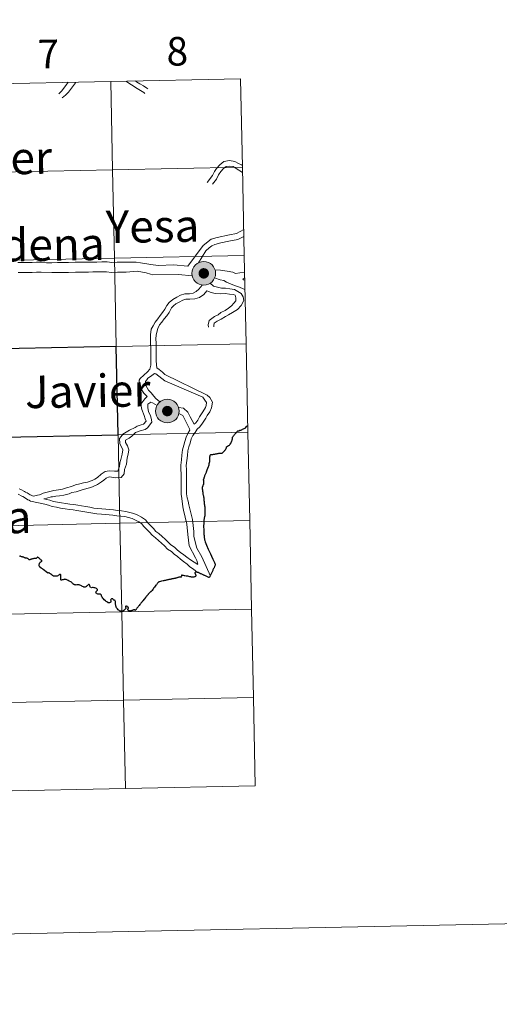
# Model space of a CAD drawing. Units: metres. Extents: x 641070 to 645586, y 715800 to 718861.
# Drawn here: x 642204 to 642356, y 715800 to 716110 of the extents above; entities that cross this region are included whole.
import ezdxf
from ezdxf.enums import TextEntityAlignment as Align

# ---------------------------------------------------------------- set-up
doc = ezdxf.new("R2010")
doc.units = ezdxf.units.M
doc.header["$MEASUREMENT"] = 0
doc.layers.add('Carátula', color=7, linetype='Continuous', lineweight=5)
doc.styles.add('Style-arial', font='arial.shx', dxfattribs={"bigfont": 'arialbig.shx'})

msp = doc.modelspace()

# ---------------------------------------------------------------- hatches: boundary and pattern name
at = {"layer": 'Carátula', "linetype": 'Continuous', "lineweight": 5}
h = msp.add_hatch(color=250, dxfattribs=at)
edge = h.paths.add_edge_path()
edge.add_arc((642262.39, 716030.22), 3.73, 179.52, 539.52)
h = msp.add_hatch(color=7, dxfattribs=at)
edge = h.paths.add_edge_path()
edge.add_arc((642262.39, 716030.22), 1.66, 167.434, 527.434)
h = msp.add_hatch(color=250, dxfattribs=at)
edge = h.paths.add_edge_path()
edge.add_arc((642250.9, 715986.82), 3.73, 179.52, 539.52)
h = msp.add_hatch(color=7, dxfattribs=at)
edge = h.paths.add_edge_path()
edge.add_arc((642250.9, 715986.82), 1.66, 167.434, 527.434)

# ---------------------------------------------------------------- linework, layer by layer
at = {"layer": 'Carátula', "color": 7, "linetype": 'Continuous', "lineweight": 5, "flags": 128}
for points in [[(642192.07, 716089.88), (642192.64, 716062.03), (642233.62, 716062.87), (642233.04, 716090.73)], [(642233.04, 716090.73), (642192.07, 716089.88)], [(642216.62, 716086.77), (642217.56, 716087.61), (642218.84, 716089.39), (642219.6, 716090.45)], [(642217.76, 716085.51), (642218.73, 716086.37), (642219.75, 716087.35), (642221.95, 716090.32), (642222.06, 716090.5)], [(642274.01, 716091.58), (642233.04, 716090.73)], [(642233.04, 716090.73), (642233.62, 716062.87), (642274.59, 716063.72)], [(642237.8, 716090.83), (642241.37, 716088.44), (642242.46, 716087.86), (642243.48, 716087.18), (642243.84, 716086.93)], [(642240.86, 716090.89), (642241.22, 716090.58), (642242.22, 716089.92), (642243.33, 716089.32), (642244.41, 716088.6), (642244.77, 716088.35)], [(642274.59, 716063.72), (642274.01, 716091.58)], [(642263.49, 716058.83), (642265.12, 716061.11), (642265.79, 716062.36), (642266.37, 716063.31), (642267.51, 716064.48), (642268.73, 716065.46), (642270.56, 716065.78), (642272.23, 716065.53), (642273.34, 716064.8), (642274.29, 716064.46), (642274.58, 716064.26)], [(642265.12, 716058.32), (642266.38, 716059.95), (642267, 716061.28), (642267.77, 716062.34), (642268.66, 716063.24), (642269.44, 716063.88), (642270.58, 716064.06), (642271.62, 716063.9), (642272.58, 716063.3), (642274.6, 716062.04), (642274.62, 716062.02)], [(642274.59, 716063.72), (642233.62, 716062.87), (642234.19, 716035.02), (642275.16, 716035.87)], [(642275.16, 716035.87), (642274.59, 716063.72)], [(642257.35, 716032.52), (642262.16, 716039.04), (642264.7, 716040.97), (642266.6, 716041.57), (642270.55, 716042.39), (642272.74, 716042.76), (642274.99, 716044.05)], [(642260.77, 716033.57), (642263.07, 716037.3), (642264.05, 716038.26), (642264.98, 716038.9), (642265.93, 716039.32), (642267.78, 716039.84), (642270.29, 716040.33), (642273.12, 716040.89), (642275.04, 716041.81)], [(642257.35, 716032.52), (642252.88, 716032.91), (642248.16, 716032.73), (642246.48, 716032.91), (642245.66, 716032.98), (642244.47, 716033.19), (642242.46, 716033.59), (642241.04, 716033.8), (642238.12, 716033.76), (642236.64, 716033.75), (642235.08, 716033.72), (642233.44, 716033.68), (642231.88, 716033.85), (642230.22, 716033.84), (642228.66, 716033.8), (642227.3, 716033.8), (642225.94, 716033.77), (642224.58, 716033.74), (642223.22, 716033.73), (642221.86, 716033.7), (642219.72, 716033.68), (642217.98, 716033.64), (642216.22, 716033.63), (642214.46, 716033.59), (642212.8, 716033.58), (642211.25, 716033.74), (642209.59, 716033.71), (642208.23, 716033.68), (642206.67, 716033.67), (642205.31, 716033.64), (642203.75, 716033.63)], [(642275.16, 716035.87), (642234.19, 716035.02), (642234.77, 716007.17), (642275.74, 716008.01)], [(642275.74, 716008.01), (642275.16, 716035.87)], [(642258.75, 716029.43), (642254.4, 716029.88), (642246.34, 716029.77), (642245.54, 716029.93), (642244.23, 716030.43), (642241.36, 716030.89), (642237.94, 716030.62), (642236.7, 716030.59), (642235.14, 716030.58), (642233.28, 716030.54), (642231.72, 716030.71), (642230.28, 716030.7), (642228.72, 716030.67), (642227.36, 716030.66), (642225.98, 716030.63), (642224.64, 716030.6), (642223.26, 716030.59), (642221.9, 716030.56), (642219.76, 716030.54), (642218.02, 716030.5), (642216.26, 716030.47), (642214.5, 716030.45), (642211.1, 716030.6), (642209.64, 716030.57), (642208.28, 716030.54), (642206.74, 716030.53), (642205.36, 716030.5), (642203.82, 716030.47)], [(642272.36, 716030.21), (642271.61, 716030.57), (642269.82, 716030.96), (642267.64, 716031.25), (642265.94, 716031.36)], [(642275.27, 716030.59), (642275.09, 716030.6), (642272.36, 716030.21)], [(642264.42, 716027.1), (642265.48, 716026.17), (642266.69, 716025.85), (642267.94, 716025.52), (642269.24, 716025.52), (642270.66, 716025.35), (642272.1, 716025.16), (642274.21, 716023.91), (642274.83, 716022.86), (642275.02, 716021.64), (642274.17, 716020.14), (642273, 716018.82), (642271.49, 716017.91), (642270.19, 716017.12), (642269.24, 716016.62), (642267.84, 716015.77), (642266.65, 716015.15), (642265.7, 716014.55), (642265.54, 716013.78), (642265.55, 716013.32)], [(642275.39, 716025.15), (642274.86, 716025.36), (642273.63, 716025.85), (642272.36, 716026.31), (642271.03, 716026.84), (642269.58, 716027.49), (642268.77, 716027.99), (642267.58, 716028.17), (642265.83, 716028.79)], [(642275.31, 716028.73), (642275.19, 716028.73), (642274.74, 716028.48)], [(642275.33, 716028.03), (642274.96, 716028.22), (642274.74, 716028.48)], [(642261.87, 716026.53), (642260.84, 716025.19), (642259.98, 716024.49), (642259.03, 716023.97), (642257.85, 716023.79), (642256.41, 716023.78), (642255.06, 716023.31), (642253.85, 716022.68), (642252.63, 716022.02), (642251.45, 716021.05), (642250.79, 716020.08), (642250.13, 716018.89), (642249.37, 716017.89), (642248.59, 716016.91), (642247.85, 716015.94), (642247.01, 716014.86), (642246.46, 716013.69), (642245.82, 716012.66), (642245.59, 716010.87), (642245.6, 716009.53), (642245.63, 716008.15), (642245.66, 716006.79), (642245.67, 716005.43), (642245.7, 716004.07), (642245.72, 716002.71), (642245.73, 716001.27), (642245.42, 715999.98)], [(642263.39, 716024.7), (642262.41, 716023.6), (642261.07, 716022.61), (642259.6, 716022.16), (642258, 716022.11), (642256.71, 716022.08), (642255.75, 716021.74), (642254.64, 716021.18), (642253.56, 716020.6), (642252.81, 716019.98), (642252.26, 716019.37), (642251.47, 716017.85), (642250.71, 716016.86), (642249.93, 716015.86), (642249.19, 716014.89), (642248.47, 716013.97), (642247.92, 716012.8), (642247.58, 716011.73), (642247.4, 716010.79), (642247.3, 716009.55), (642247.33, 716008.19), (642247.34, 716006.83), (642247.37, 716005.47), (642247.4, 716004.09), (642247.4, 716002.73), (642247.43, 716001.43), (642247.57, 716000.45), (642248.3, 715999.9), (642249.34, 715999.11), (642250.16, 715998.32)], [(642263.39, 716024.7), (642264.72, 716024.19), (642265.99, 716023.9), (642267.71, 716023.81), (642269.15, 716023.84), (642270.46, 716023.67), (642271.74, 716023.51), (642272.34, 716023.31), (642272.46, 716022.53), (642272.48, 716021.53), (642271.93, 716020.8), (642271.13, 716020), (642270.23, 716019.3), (642269.14, 716018.54), (642267.79, 716017.91), (642266.91, 716017.19), (642265.78, 716016.61), (642264.06, 716015.41), (642263.83, 716014.03), (642263.85, 716013.31)], [(642275.74, 716008.01), (642234.77, 716007.17), (642235.35, 715979.31), (642276.32, 715980.16)], [(642276.32, 715980.16), (642275.74, 716008.01)], [(642245.42, 715999.98), (642244.62, 715999.15), (642243.48, 715998.18), (642242.36, 715997.1), (642242.05, 715996.53), (642242.24, 715994.38), (642243.45, 715992.48), (642244.52, 715991.44)], [(642246.85, 715998.63), (642245.55, 715997.67), (642244.72, 715997.21), (642244.39, 715996.7), (642244.06, 715996.1), (642244.1, 715994.92), (642244.92, 715993.41), (642245.79, 715992.55), (642246.61, 715991.55), (642247.29, 715990.74), (642248.53, 715989.69)], [(642246.85, 715998.63), (642247.27, 715998.56), (642248.23, 715997.82), (642250.14, 715996.32)], [(642250.14, 715996.32), (642262.08, 715991.23), (642262.75, 715990.24), (642263.24, 715989.53), (642263.16, 715988.55), (642262.91, 715987.9), (642262.14, 715986.57), (642261.07, 715985.01), (642260.54, 715983.91), (642259.89, 715983.08), (642259.38, 715982.65)], [(642250.16, 715998.32), (642263.43, 715991.8), (642264.33, 715991.05), (642265.2, 715989.59), (642264.79, 715987.86), (642264.26, 715986.63), (642263.47, 715985.41), (642263.02, 715984.53), (642261.97, 715983.02), (642261.12, 715981.89), (642260.29, 715981.11), (642259.7, 715980.06), (642258.94, 715979.08), (642258.44, 715978.05), (642258.08, 715976.74), (642257.71, 715975.57), (642257.37, 715974.29), (642257.21, 715972.78), (642257.04, 715971.22), (642256.87, 715969.71), (642256.9, 715968.42), (642256.9, 715967.04), (642256.93, 715965.68), (642256.96, 715964.32), (642256.97, 715962.96), (642256.98, 715962.56)], [(642244.52, 715991.44), (642243.77, 715990.71), (642242.59, 715988.96), (642242.84, 715987.35), (642243.54, 715985.42), (642243.88, 715984.39), (642244.22, 715983.62), (642243.36, 715982.74), (642242.62, 715982.46), (642241.37, 715982.08), (642240.7, 715981.66), (642239.01, 715980.83), (642236.88, 715979.5), (642236.32, 715978.79), (642235.81, 715978.18), (642235.88, 715976.64), (642236.88, 715974.56), (642236.69, 715973.28), (642236.27, 715971.59), (642235.95, 715970.5), (642235.79, 715969.38), (642235.51, 715968.47), (642235.28, 715967.85), (642234.2, 715967.83), (642232.54, 715967.99), (642231.28, 715967.8), (642230.06, 715966.96), (642228.82, 715965.91), (642228.01, 715965.34), (642227.18, 715964.96), (642225.67, 715964.45), (642224.5, 715964.16), (642223.3, 715963.92), (642221.93, 715963.53), (642220.7, 715963.04), (642219.09, 715962.59), (642217.84, 715962.19), (642216.56, 715961.96), (642215.14, 715961.83)], [(642245.69, 715989.61), (642245.34, 715989.44), (642244.71, 715989.01), (642244.77, 715987.91), (642244.94, 715986.53), (642245.58, 715985.44), (642245.93, 715984.03), (642246, 715983.33), (642244.66, 715981.58), (642243.87, 715981.03), (642242.3, 715980.62), (642240.87, 715980.09), (642239.7, 715978.88), (642238.85, 715978.3), (642237.7, 715977.66), (642237.7, 715976.86), (642238.34, 715975.81), (642238.72, 715974.6), (642238.51, 715973.24), (642238.26, 715972.05), (642237.98, 715970.06), (642237.43, 715968.43), (642237.32, 715967.07), (642236.3, 715965.91), (642234.69, 715965.77), (642232.6, 715966.05), (642231.59, 715965.71), (642230.82, 715965.05), (642230.13, 715964.52), (642228.85, 715963.67), (642227.34, 715962.96), (642226.37, 715962.64), (642225.51, 715962.44), (642223.76, 715961.93), (642222.15, 715961.37), (642220.76, 715961.11), (642219.91, 715960.77), (642218.26, 715960.27), (642216.9, 715960.05), (642215.68, 715959.96)], [(642245.69, 715989.61), (642246.22, 715989.38), (642247.64, 715988.61)], [(642254.43, 715987.97), (642256.04, 715987.76), (642257.32, 715986.43), (642258.07, 715984.98), (642259.38, 715982.65)], [(642254.55, 715986.05), (642255.76, 715985.44), (642256.29, 715984.37), (642257.91, 715981.18)], [(642257.91, 715981.18), (642257.98, 715980.82), (642257.48, 715979.97), (642256.84, 715978.64), (642256.47, 715977.21), (642256.08, 715976.04), (642255.71, 715974.59), (642255.52, 715972.97), (642255.35, 715971.4), (642255.19, 715969.8), (642255.2, 715968.38), (642255.22, 715967.02), (642255.23, 715965.66), (642255.26, 715964.28), (642255.29, 715962.94), (642255.3, 715962.54)], [(642276.32, 715980.16), (642235.35, 715979.31), (642235.92, 715951.44), (642276.89, 715952.29)], [(642276.89, 715952.29), (642276.32, 715980.16)], [(642204.19, 715962.36), (642204.7, 715962.05), (642205.81, 715961.52), (642206.15, 715961.3), (642206.66, 715961.01), (642207.31, 715960.67), (642207.63, 715960.37), (642207.93, 715960.28), (642208.32, 715960.09), (642208.66, 715959.96), (642209.99, 715960.28), (642210.57, 715960.47), (642210.81, 715960.54), (642211.05, 715960.64), (642211.76, 715960.96), (642215.14, 715961.83)], [(642255.3, 715962.54), (642255.3, 715960.64), (642255.44, 715959.3), (642255.78, 715956.67), (642256.04, 715955.57), (642257.07, 715951.22), (642257.36, 715947.96), (642257.75, 715944.31), (642259.83, 715940.57), (642260.17, 715939.72), (642260.41, 715939), (642260.49, 715938.6)], [(642256.98, 715962.56), (642256.99, 715960.74), (642257.14, 715959.42), (642257.42, 715958.46), (642257.65, 715957.31), (642258.8, 715952.69), (642259.24, 715948.82), (642259.27, 715947.24), (642260.19, 715943.66), (642261.79, 715940.89), (642264.51, 715934.83)], [(642203.87, 715960.58), (642205.02, 715960.02), (642205.3, 715959.85), (642205.81, 715959.54), (642206.29, 715959.29), (642206.44, 715959.15), (642206.86, 715958.84), (642207.31, 715958.71), (642207.43, 715958.65), (642207.69, 715958.45), (642208.74, 715958.22), (642209.22, 715958.09), (642210.79, 715957.74)], [(642211.9, 715959.12), (642212.89, 715959.4), (642214.27, 715959.75), (642214.68, 715959.82), (642215.68, 715959.96)], [(642211.9, 715959.12), (642213.85, 715958.76), (642215.01, 715958.35), (642216.3, 715958.15), (642217.51, 715957.86), (642218.89, 715957.67), (642220.17, 715957.47), (642221.4, 715957.38), (642222.62, 715957.16), (642223.83, 715956.97), (642225.15, 715956.78), (642226.49, 715956.56), (642227.72, 715956.25), (642228.85, 715956.07), (642230.23, 715955.98), (642231.45, 715955.89), (642232.65, 715955.79), (642233.87, 715955.7), (642235.2, 715955.5), (642236.4, 715955.41), (642237.81, 715955.2), (642239.05, 715954.88), (642240.32, 715954.57), (642241.61, 715954), (642242.8, 715953.42), (642243.96, 715952.56), (642244.76, 715951.54), (642245.62, 715950.72), (642246.54, 715949.82), (642247.3, 715948.89), (642248.21, 715948.19), (642249.25, 715947.31), (642250.25, 715946.41), (642251.19, 715945.53), (642252.01, 715944.63), (642253.2, 715943.89), (642254.12, 715942.99), (642255.08, 715942.29), (642256.07, 715941.53), (642257.07, 715940.77), (642258.23, 715939.88), (642260.5, 715938.46)], [(642210.79, 715957.74), (642212.21, 715957.43), (642213.36, 715957.15), (642214.61, 715956.7), (642215.95, 715956.51), (642217.18, 715956.19), (642218.64, 715955.98), (642219.99, 715955.79), (642221.19, 715955.69), (642222.36, 715955.5), (642223.56, 715955.3), (642224.88, 715955.09), (642226.17, 715954.9), (642227.36, 715954.6), (642228.66, 715954.39), (642230.12, 715954.3), (642231.32, 715954.2), (642232.53, 715954.11), (642233.69, 715954.01), (642235.01, 715953.82), (642236.22, 715953.72), (642237.46, 715953.55), (642238.63, 715953.25), (642239.77, 715952.96), (642240.9, 715952.46), (642241.91, 715951.96), (642242.77, 715951.34), (642243.51, 715950.39), (642244.44, 715949.49), (642245.28, 715948.67), (642246.1, 715947.67), (642247.16, 715946.87), (642248.14, 715946.03), (642249.11, 715945.19), (642249.97, 715944.35), (642250.91, 715943.31), (642252.17, 715942.55), (642253.01, 715941.71), (642254.06, 715940.93), (642255.06, 715940.19), (642256.04, 715939.43), (642257.11, 715938.61), (642258.01, 715937.73), (642259.19, 715936.94), (642260.39, 715935.96)], [(642276.89, 715952.29), (642235.92, 715951.44), (642236.5, 715923.58), (642277.47, 715924.43)], [(642277.47, 715924.43), (642276.89, 715952.29)], [(642277.47, 715924.43), (642236.5, 715923.58), (642237.08, 715895.73), (642278.05, 715896.58)], [(642278.05, 715896.58), (642277.47, 715924.43)], [(642278.05, 715896.58), (642237.08, 715895.73), (642237.65, 715867.88)], [(642278.62, 715868.72), (642278.05, 715896.58)], [(642237.65, 715867.88), (642237.08, 715895.73), (642196.1, 715894.88), (642196.68, 715867.03)], [(642237.65, 715867.88), (642278.62, 715868.72)], [(642196.68, 715867.03), (642237.65, 715867.88)]]:
    msp.add_lwpolyline(points, dxfattribs=at)
at = {"layer": 'Carátula', "color": 7, "linetype": 'Continuous', "lineweight": 25, "flags": 128}
for points in [[(642271.51, 715978.6), (642271.57, 715978.68), (642271.68, 715978.84), (642271.78, 715979.01), (642271.94, 715979.21), (642272.11, 715979.43), (642272.23, 715979.57), (642272.35, 715979.7), (642272.44, 715979.8), (642272.52, 715979.9), (642272.6, 715979.98), (642272.72, 715980.11), (642272.81, 715980.31), (642273.01, 715980.47), (642273.19, 715980.55), (642273.47, 715980.64), (642273.8, 715980.75), (642274.12, 715980.83), (642274.28, 715980.88), (642274.36, 715980.94), (642274.48, 715981.02), (642274.64, 715981.12), (642274.93, 715981.23), (642275.13, 715981.32), (642275.31, 715981.4), (642275.43, 715981.48), (642275.63, 715981.65), (642275.92, 715981.93), (642276.12, 715982.12), (642276.27, 715982.26)], [(642262.35, 715964.99), (642262.35, 715965.05), (642262.35, 715965.07), (642262.36, 715965.23), (642262.42, 715965.39), (642262.53, 715965.65), (642262.57, 715965.81), (642262.61, 715966.07), (642262.7, 715966.29), (642262.76, 715966.48), (642263.23, 715967.55), (642263.27, 715967.67), (642263.39, 715968.01), (642263.48, 715968.29), (642263.88, 715969.32), (642263.97, 715969.58), (642264.05, 715969.88), (642264.08, 715970.16), (642264.08, 715970.2), (642264.08, 715970.28), (642264.14, 715970.41), (642264.17, 715970.55), (642264.25, 715970.69), (642264.27, 715970.75), (642264.31, 715970.83), (642264.33, 715970.91), (642264.32, 715971.11), (642264.26, 715971.33), (642264.25, 715971.43), (642264.31, 715971.43), (642264.33, 715971.69), (642264.33, 715971.85), (642264.3, 715972.03), (642264.32, 715972.15), (642264.34, 715972.29), (642264.34, 715972.35), (642264.35, 715972.51), (642264.39, 715972.63), (642264.43, 715972.75), (642264.46, 715972.89), (642264.52, 715973.01), (642264.66, 715973.08), (642264.76, 715973.12), (642264.82, 715973.12), (642264.9, 715973.12), (642265, 715973.12), (642265.14, 715973.15), (642265.28, 715973.17), (642265.44, 715973.21), (642265.58, 715973.26), (642265.66, 715973.26), (642265.86, 715973.28), (642266.06, 715973.35), (642266.2, 715973.37), (642266.37, 715973.39), (642266.67, 715973.44), (642266.93, 715973.48), (642267.11, 715973.53), (642267.27, 715973.55), (642267.47, 715973.58), (642267.65, 715973.6), (642267.79, 715973.6), (642267.93, 715973.58), (642268.09, 715973.57), (642268.17, 715973.59), (642268.29, 715973.67), (642268.51, 715973.86), (642268.68, 715974.04), (642268.92, 715974.27), (642269.07, 715974.45), (642269.23, 715974.59), (642269.33, 715974.79), (642269.46, 715975.12), (642269.52, 715975.26), (642269.57, 715975.42), (642269.59, 715975.46), (642269.61, 715975.5), (642269.89, 715975.71), (642270.18, 715975.93), (642270.46, 715976.12), (642270.6, 715976.24), (642270.66, 715976.28), (642270.69, 715976.36), (642270.79, 715976.5), (642270.87, 715976.65), (642270.93, 715976.73), (642271, 715976.85), (642271.08, 715977.01), (642271.14, 715977.11), (642271.18, 715977.19), (642271.21, 715977.29), (642271.29, 715977.47), (642271.35, 715977.7), (642271.38, 715977.86), (642271.42, 715977.98), (642271.46, 715978.12), (642271.47, 715978.28), (642271.47, 715978.38), (642271.47, 715978.46), (642271.47, 715978.52), (642271.51, 715978.6)], [(642262.35, 715964.99), (642262.31, 715964.85), (642262.31, 715964.75), (642262.33, 715964.69), (642262.32, 715964.63), (642262.32, 715964.59), (642262.32, 715964.53), (642262.32, 715964.47), (642262.3, 715964.41), (642262.3, 715964.37), (642262.3, 715964.27), (642262.33, 715964.07), (642262.33, 715963.99), (642262.33, 715963.91), (642262.31, 715963.87), (642262.29, 715963.83), (642262.29, 715963.73), (642262.27, 715963.69), (642262.26, 715963.63), (642262.24, 715963.58), (642262.2, 715963.52), (642262.14, 715963.42), (642262.12, 715963.34), (642262.08, 715963.26), (642262.05, 715963.18), (642262.05, 715963.12), (642261.99, 715963), (642261.95, 715962.9), (642261.93, 715962.82), (642261.91, 715962.78), (642261.91, 715962.74), (642261.92, 715962.66), (642261.92, 715962.58), (642261.92, 715962.5), (642261.94, 715962.42), (642261.94, 715962.36), (642261.94, 715962.3), (642261.94, 715962.24), (642261.97, 715962.14), (642261.97, 715962.06), (642261.99, 715961.94), (642261.99, 715961.78), (642262.02, 715961.62), (642262.04, 715961.56), (642262.04, 715961.5), (642262.06, 715961.38), (642262.05, 715961.24), (642262.05, 715961.06), (642262.05, 715960.96), (642262.05, 715960.84), (642262.08, 715960.74), (642262.1, 715960.62), (642262.16, 715960.46), (642262.2, 715960.3), (642262.27, 715960.12), (642262.31, 715959.97), (642262.33, 715959.81), (642262.36, 715959.75), (642262.36, 715959.65), (642262.38, 715959.55), (642262.38, 715959.33), (642262.41, 715959.11), (642262.43, 715958.85), (642262.44, 715958.59), (642262.49, 715958.27), (642262.51, 715958.01), (642262.52, 715957.83), (642262.56, 715957.55), (642262.61, 715957.29), (642262.63, 715957.07), (642262.66, 715956.89), (642262.68, 715956.69), (642262.7, 715956.47), (642262.73, 715956.31), (642262.73, 715956.19), (642262.73, 715955.97), (642262.74, 715955.71), (642262.74, 715955.49), (642262.75, 715955.35), (642262.77, 715955.27), (642262.75, 715955.23), (642262.76, 715954.89), (642262.72, 715954.49), (642262.73, 715954.25), (642262.71, 715954.07), (642262.72, 715953.95), (642262.72, 715953.83), (642262.68, 715953.67), (642262.66, 715953.57), (642262.65, 715953.47), (642262.63, 715953.41), (642262.61, 715953.33), (642262.55, 715953.19), (642262.53, 715953.05), (642262.52, 715952.95), (642262.5, 715952.85), (642262.48, 715952.73), (642262.44, 715952.59), (642262.43, 715952.45), (642262.41, 715952.29), (642262.41, 715952.23)], [(642262.41, 715952.23), (642262.39, 715952.19), (642262.42, 715952.07), (642262.42, 715951.95), (642262.42, 715951.75), (642262.41, 715951.47), (642262.37, 715951.1), (642262.32, 715950.88), (642262.32, 715950.62), (642262.33, 715950.16), (642262.38, 715949.72), (642262.42, 715948.89), (642262.45, 715948.33), (642262.46, 715947.93), (642262.51, 715947.65), (642262.56, 715947.01), (642262.61, 715946.49), (642262.64, 715946.27), (642262.7, 715946.07), (642262.83, 715945.65), (642263.25, 715944.58), (642263.76, 715943.29), (642264.26, 715942.28), (642264.28, 715942.24), (642264.49, 715941.79), (642264.82, 715941.07), (642265.26, 715940.18), (642265.76, 715939.13), (642265.93, 715938.78), (642265.98, 715938.52), (642266.02, 715938.24), (642265.83, 715937.83), (642265.64, 715937.39), (642265.58, 715937.29), (642265.48, 715937.15), (642265.29, 715936.74), (642265.22, 715936.56), (642265.14, 715936.36), (642265.03, 715936.12), (642264.81, 715935.71), (642264.47, 715935.06), (642264.43, 715935.02), (642264.37, 715934.86), (642264.28, 715934.66), (642264.18, 715934.46), (642264.12, 715934.32), (642263.94, 715934.35), (642263.8, 715934.43), (642263.6, 715934.53), (642263.38, 715934.64), (642263.11, 715934.78), (642262.91, 715934.87), (642262.71, 715934.97), (642262.57, 715935.03), (642262.41, 715935.08), (642262.18, 715935.2), (642261.96, 715935.29), (642261.78, 715935.39), (642261.58, 715935.48), (642261.4, 715935.56), (642261.23, 715935.64), (642261.03, 715935.73), (642260.89, 715935.79), (642260.77, 715935.83), (642260.69, 715935.89), (642260.59, 715935.92), (642260.49, 715935.96), (642260.35, 715936), (642260.19, 715936.02), (642260.07, 715936.05), (642259.95, 715936.05), (642259.79, 715936.03), (642259.69, 715935.97), (642259.61, 715935.86), (642259.59, 715935.78), (642259.59, 715935.68), (642259.64, 715935.6), (642259.7, 715935.51), (642259.8, 715935.35), (642259.88, 715935.23), (642259.91, 715935.13), (642259.91, 715935.03), (642259.89, 715934.89), (642259.83, 715934.81), (642259.75, 715934.73), (642259.62, 715934.6), (642259.44, 715934.54), (642259.28, 715934.48), (642259.12, 715934.45), (642258.92, 715934.47), (642258.76, 715934.47), (642258.52, 715934.5), (642258.32, 715934.58), (642258.02, 715934.61), (642257.71, 715934.66), (642257.37, 715934.74), (642257.11, 715934.77), (642256.79, 715934.83), (642256.41, 715934.9), (642256.27, 715934.93), (642255.99, 715934.97)], [(642206.52, 715940.45), (642206.38, 715940.46), (642206.26, 715940.46), (642206.14, 715940.5), (642206, 715940.56), (642205.86, 715940.61), (642205.7, 715940.67), (642205.58, 715940.73), (642205.44, 715940.76), (642205.3, 715940.82), (642205.16, 715940.84), (642205.03, 715940.86), (642204.85, 715940.89), (642204.67, 715940.95), (642204.53, 715941.05), (642204.37, 715941.12), (642204.27, 715941.2)], [(642209.74, 715940.55), (642209.6, 715940.43), (642209.49, 715940.39), (642209.35, 715940.39), (642209.15, 715940.4), (642209.01, 715940.38), (642208.81, 715940.33), (642208.59, 715940.25), (642208.39, 715940.23), (642208.19, 715940.18), (642207.93, 715940.14), (642207.81, 715940.07), (642207.65, 715940.01), (642207.53, 715939.97), (642207.45, 715939.97), (642207.35, 715939.98), (642207.23, 715940.06), (642207.07, 715940.16), (642206.95, 715940.26), (642206.81, 715940.33), (642206.72, 715940.39), (642206.66, 715940.41), (642206.52, 715940.45)], [(642222.34, 715932.03), (642222.12, 715931.99), (642221.9, 715932), (642221.62, 715932.06), (642221.38, 715932.17), (642221.11, 715932.35), (642220.97, 715932.48), (642220.85, 715932.64), (642220.81, 715932.76), (642220.76, 715932.82), (642220.66, 715932.9), (642220.48, 715932.99), (642219.96, 715933.24), (642219.57, 715933.42), (642219.21, 715933.61), (642219.01, 715933.7), (642218.86, 715933.74), (642218.72, 715933.78), (642218.58, 715933.79), (642218.42, 715933.77), (642218.25, 715933.73), (642218.05, 715933.66), (642217.83, 715933.62), (642217.69, 715933.6), (642217.53, 715933.57), (642217.41, 715933.57), (642217.33, 715933.61), (642217.3, 715933.77), (642217.28, 715933.99), (642217.29, 715934.21), (642217.29, 715934.43), (642217.29, 715934.63), (642217.3, 715934.83), (642217.32, 715935.03), (642217.3, 715935.17), (642217.25, 715935.25), (642217.15, 715935.31), (642216.97, 715935.3), (642216.83, 715935.26), (642216.66, 715935.14), (642216.46, 715934.97), (642216.34, 715934.89), (642216.18, 715934.83), (642215.94, 715934.76), (642215.68, 715934.76), (642215.42, 715934.75), (642215.22, 715934.77), (642215, 715934.82), (642214.84, 715934.9), (642214.62, 715935.01), (642214.41, 715935.21), (642214.19, 715935.38), (642214.01, 715935.54), (642213.86, 715935.64), (642213.72, 715935.73), (642213.6, 715935.79), (642213.44, 715935.79), (642213.26, 715935.77), (642213.08, 715935.88), (642212.71, 715936.13), (642212.15, 715936.54), (642211.72, 715936.87), (642211.47, 715937.09), (642211.33, 715937.21), (642211.17, 715937.28), (642211.05, 715937.36), (642210.91, 715937.42), (642210.82, 715937.54), (642210.74, 715937.69), (642210.62, 715937.83), (642210.51, 715938.01), (642210.47, 715938.11), (642210.47, 715938.23), (642210.47, 715938.35), (642210.48, 715938.49), (642210.54, 715938.67), (642210.62, 715938.83), (642210.69, 715938.99), (642210.77, 715939.13), (642210.89, 715939.26), (642210.99, 715939.32), (642211.09, 715939.36), (642211.17, 715939.38), (642211.23, 715939.42), (642211.28, 715939.51), (642211.3, 715939.61), (642211.28, 715939.71), (642211.2, 715939.8), (642211.14, 715939.86), (642211.04, 715939.9), (642210.93, 715939.98), (642210.77, 715940.13), (642210.65, 715940.29), (642210.5, 715940.45), (642210.4, 715940.53), (642210.28, 715940.6), (642210.18, 715940.68), (642210.08, 715940.72), (642209.98, 715940.74), (642209.86, 715940.68), (642209.74, 715940.55)], [(642255.99, 715934.97), (642255.83, 715935.01), (642255.63, 715935.04), (642255.53, 715935.08), (642255.44, 715935.12), (642255.41, 715935.06), (642255.39, 715935.02), (642255.37, 715934.96), (642255.35, 715934.86), (642255.35, 715934.74), (642255.31, 715934.64), (642255.32, 715934.56), (642255.28, 715934.51), (642255.24, 715934.49), (642255.16, 715934.49), (642255.02, 715934.49), (642254.94, 715934.49), (642254.88, 715934.49), (642254.82, 715934.48), (642254.74, 715934.46), (642254.7, 715934.46), (642254.6, 715934.46), (642254.5, 715934.42), (642254.34, 715934.37), (642254.2, 715934.33), (642254.04, 715934.27), (642253.88, 715934.21), (642253.7, 715934.14), (642253.56, 715934.1), (642253.47, 715934.1), (642253.35, 715934.07), (642253.19, 715934.05), (642253.05, 715934.03), (642252.91, 715934.01), (642252.79, 715933.98), (642252.65, 715933.96), (642252.53, 715933.94), (642252.47, 715933.94), (642252.37, 715933.91), (642252.21, 715933.87), (642252.05, 715933.85), (642251.83, 715933.78), (642251.73, 715933.76), (642251.55, 715933.76), (642251.37, 715933.71), (642251.13, 715933.67), (642250.93, 715933.6), (642250.78, 715933.56), (642250.66, 715933.54), (642250.56, 715933.52), (642250.36, 715933.45), (642250.02, 715933.37), (642249.8, 715933.3), (642249.62, 715933.28), (642249.08, 715933.17), (642248.76, 715933.1), (642248.71, 715933.08), (642248.39, 715933.01), (642248.25, 715932.97), (642248.17, 715932.95), (642248.11, 715932.91), (642248.03, 715932.8), (642247.95, 715932.68), (642247.84, 715932.54), (642247.74, 715932.4), (642247.62, 715932.24), (642247.51, 715932.09), (642247.45, 715932.03), (642247.41, 715931.99), (642247.35, 715931.95), (642247.31, 715931.91), (642247.08, 715931.58), (642246.9, 715931.36), (642246.74, 715931.16), (642246.57, 715930.95), (642246.39, 715930.73), (642246.32, 715930.63), (642246.1, 715930.3), (642246.04, 715930.22), (642245.97, 715930.14), (642245.87, 715930.08), (642245.79, 715930), (642245.71, 715929.94), (642245.65, 715929.89), (642245.63, 715929.85), (642245.59, 715929.81), (642245.55, 715929.77), (642245.49, 715929.73), (642245.42, 715929.63), (642245.34, 715929.59), (642245.3, 715929.53), (642245.22, 715929.47), (642245.16, 715929.4), (642245.12, 715929.38), (642245.06, 715929.34), (642245.02, 715929.28), (642244.96, 715929.2), (642244.89, 715929.12), (642244.81, 715929.02), (642244.71, 715928.91), (642244.63, 715928.79)], [(642235.02, 715924.59), (642234.85, 715924.85), (642234.75, 715925.13), (642234.68, 715925.41), (642234.62, 715925.66), (642234.59, 715925.88), (642234.55, 715926.14), (642234.52, 715926.38), (642234.54, 715926.6), (642234.51, 715926.8), (642234.49, 715926.96), (642234.45, 715927.06), (642234.39, 715927.12), (642234.22, 715927.2), (642234.06, 715927.25), (642233.9, 715927.37), (642233.78, 715927.45), (642233.66, 715927.59), (642233.57, 715927.66), (642233.41, 715927.68), (642233.27, 715927.62), (642233.12, 715927.41), (642233.02, 715927.21), (642233.03, 715927.09), (642233.05, 715926.93), (642233.05, 715926.81), (642233.05, 715926.71), (642233, 715926.59), (642232.92, 715926.51), (642232.84, 715926.45), (642232.7, 715926.41), (642232.56, 715926.36), (642232.42, 715926.36), (642232.28, 715926.4), (642232.1, 715926.49), (642231.85, 715926.67), (642231.63, 715926.82), (642231.43, 715927), (642231.02, 715927.37), (642230.75, 715927.65), (642230.55, 715927.9), (642230.36, 715928.16), (642230.24, 715928.37), (642230.16, 715928.53), (642230.11, 715928.71), (642230.09, 715928.81), (642230.03, 715928.91), (642229.97, 715929.01), (642229.86, 715929.07), (642229.74, 715929.08), (642229.5, 715929.06), (642229.3, 715929.06), (642229.02, 715929.15), (642228.78, 715929.22), (642228.62, 715929.3), (642228.46, 715929.44), (642228.39, 715929.6), (642228.43, 715929.82), (642228.48, 715930), (642228.62, 715930.16), (642228.76, 715930.3), (642228.84, 715930.41), (642228.85, 715930.55), (642228.79, 715930.69), (642228.65, 715930.8), (642228.51, 715930.92), (642228.3, 715930.98), (642228.02, 715931.07), (642227.82, 715931.11), (642227.52, 715931.18), (642227.26, 715931.17), (642227.02, 715931.15), (642226.8, 715931.2), (642226.66, 715931.26), (642226.56, 715931.4), (642226.49, 715931.6), (642226.43, 715931.8), (642226.32, 715932.01), (642226.24, 715932.13), (642226.18, 715932.17), (642226.08, 715932.17), (642225.98, 715932.11), (642225.84, 715931.94), (642225.71, 715931.84), (642225.53, 715931.7), (642225.35, 715931.55), (642225.17, 715931.43), (642225, 715931.35), (642224.88, 715931.3), (642224.72, 715931.3), (642224.6, 715931.32), (642224.4, 715931.37), (642224.17, 715931.49), (642223.95, 715931.65), (642223.81, 715931.74), (642223.56, 715931.88), (642223.3, 715931.97), (642223.06, 715932.05), (642222.82, 715932.1), (642222.62, 715932.1), (642222.34, 715932.03)], [(642244.63, 715928.79), (642244.53, 715928.69), (642244.46, 715928.57), (642244.32, 715928.41), (642244.26, 715928.35), (642244.09, 715928.12), (642243.62, 715927.57), (642243.17, 715927.02), (642243.05, 715926.86), (642243.01, 715926.82), (642242.92, 715926.68), (642242.76, 715926.47), (642242.58, 715926.27), (642242.43, 715926.09), (642242.25, 715925.84), (642242.02, 715925.56), (642241.84, 715925.33), (642241.65, 715925.09), (642241.49, 715924.89), (642241.32, 715924.66), (642241.14, 715924.48), (642241.04, 715924.36), (642241.02, 715924.32), (642240.77, 715924.01), (642240.73, 715923.95), (642240.71, 715924.03), (642240.69, 715924.07), (642240.65, 715924.11), (642240.63, 715924.13), (642240.61, 715924.15), (642240.59, 715924.17), (642240.51, 715924.19), (642240.43, 715924.18), (642240.35, 715924.18), (642240.27, 715924.14), (642240.19, 715924.1), (642240.11, 715924.06), (642240.05, 715924.02), (642239.99, 715924), (642239.89, 715923.97), (642239.75, 715923.95), (642239.65, 715923.91), (642239.47, 715923.87), (642239.29, 715923.82), (642239.16, 715923.78), (642239.08, 715923.8), (642239.01, 715923.82), (642238.91, 715923.85), (642238.77, 715923.89), (642238.69, 715923.93), (642238.61, 715923.97), (642238.53, 715924.03), (642238.47, 715924.08), (642238.41, 715924.16), (642238.39, 715924.2), (642238.41, 715924.26), (642238.42, 715924.32), (642238.46, 715924.4), (642238.52, 715924.49), (642238.56, 715924.55), (642238.62, 715924.65), (642238.66, 715924.73), (642238.65, 715924.79), (642238.63, 715924.87), (642238.59, 715924.95), (642238.53, 715925.01), (642238.45, 715925.06), (642238.37, 715925.12), (642238.29, 715925.18), (642238.19, 715925.24), (642238.04, 715925.32), (642237.9, 715925.33), (642237.76, 715925.31), (642237.71, 715925.21), (642237.69, 715925.13), (642237.69, 715925.03), (642237.73, 715924.95), (642237.77, 715924.89), (642237.81, 715924.81), (642237.82, 715924.75), (642237.8, 715924.67), (642237.76, 715924.57), (642237.7, 715924.45), (642237.62, 715924.37), (642237.52, 715924.28), (642237.41, 715924.2), (642237.31, 715924.1), (642237.17, 715924), (642237.07, 715923.92), (642236.95, 715923.85), (642236.83, 715923.79), (642236.74, 715923.75), (642236.56, 715923.7), (642236.38, 715923.72), (642236.18, 715923.74), (642236.01, 715923.79), (642235.81, 715923.89), (642235.55, 715924.06), (642235.35, 715924.22), (642235.14, 715924.44), (642235.02, 715924.59)]]:
    msp.add_lwpolyline(points, dxfattribs=at)
at = {"layer": 'Carátula', "color": 7, "linetype": 'Continuous', "lineweight": 5}
for centre in [(642262.39, 716030.22), (642250.9, 715986.82)]:
    msp.add_circle(centre, 3.73, dxfattribs=at)
for points in [[(641131.88, 715799.84), (645585.93, 715892.03), (645524.47, 718861.39), (641070.42, 718769.2)], [(642233.04, 716090.73), (642192.07, 716089.88), (642192.64, 716062.03), (642233.62, 716062.87)], [(642274.01, 716091.58), (642233.04, 716090.73), (642233.62, 716062.87), (642274.59, 716063.72)], [(642233.62, 716062.87), (642192.64, 716062.03), (642193.22, 716034.17), (642234.19, 716035.02)], [(642274.59, 716063.72), (642233.62, 716062.87), (642234.19, 716035.02), (642275.16, 716035.87)], [(642234.19, 716035.02), (642193.22, 716034.17), (642193.8, 716006.32), (642234.77, 716007.17)], [(642275.16, 716035.87), (642234.19, 716035.02), (642234.77, 716007.17), (642275.74, 716008.01)], [(642275.74, 716008.01), (642234.77, 716007.17), (642235.35, 715979.31), (642276.32, 715980.16)], [(642235.35, 715979.31), (642194.37, 715978.46), (642194.95, 715950.59), (642235.92, 715951.44)], [(642276.32, 715980.16), (642235.35, 715979.31), (642235.92, 715951.44), (642276.89, 715952.29)], [(642235.92, 715951.44), (642194.95, 715950.59), (642195.53, 715922.74), (642236.5, 715923.58)], [(642276.89, 715952.29), (642235.92, 715951.44), (642236.5, 715923.58), (642277.47, 715924.43)], [(642277.47, 715924.43), (642236.5, 715923.58), (642237.08, 715895.73), (642278.05, 715896.58)], [(642236.5, 715923.58), (642195.53, 715922.74), (642196.1, 715894.88), (642237.08, 715895.73)], [(642278.05, 715896.58), (642237.08, 715895.73), (642237.65, 715867.88), (642278.62, 715868.72)], [(642237.08, 715895.73), (642196.1, 715894.88), (642196.68, 715867.03), (642237.65, 715867.88)]]:
    msp.add_3dface(points, dxfattribs=at)
at = {"layer": 'Carátula', "color": 7, "linetype": 'Continuous', "lineweight": 25}
msp.add_3dface([(642234.77, 716007.17), (642193.8, 716006.32), (642194.37, 715978.46), (642235.35, 715979.31)], dxfattribs=at)

# ---------------------------------------------------------------- texts
at = {"layer": 'Carátula', "color": 7, "linetype": 'Continuous', "lineweight": 5, "style": 'Style-arial'}
for s, height, rotation, p in [('8', 9, 1.1857, (642254.03, 716100.22)), ('7', 9, 1.1857, (642213.37, 716099.38)), ('Lumbier', 10.236, 0.881, (642187.22, 716066.34)), ('Yesa', 10.236, 0.881, (642246.24, 716045.11)), ('Li%%233dena', 10.2363, 0.881, (642184.56, 716038.86)), ('Javier', 10.236, 0.881, (642225.79, 715993.13)), ('Sang%%252esa', 10.2363, 0.881, (642156.17, 715952.7))]:
    msp.add_text(s, height=height, rotation=rotation, dxfattribs=at).set_placement(p, align=Align.MIDDLE_CENTER)

doc.saveas('drawing.dxf')
